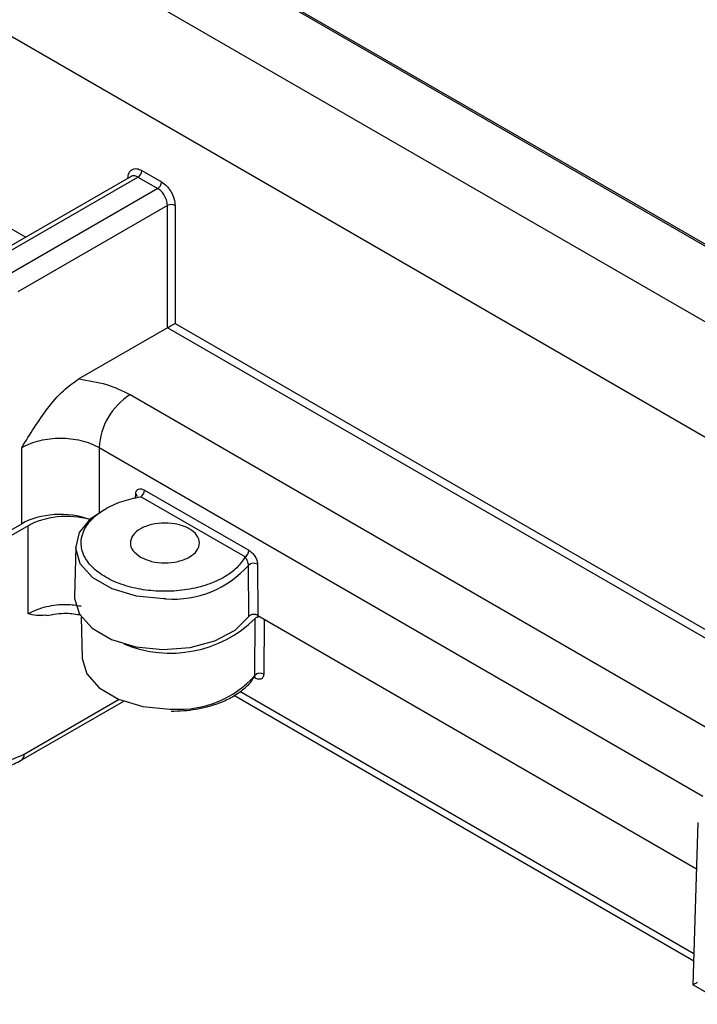
# Model space of a CAD drawing. Units: inches. Extents: x 0.3 to 10.8, y 0.2 to 8.3.
# Drawn here: x 8 to 8.3, y 6.7 to 7.1 of the extents above; entities that cross this region are included whole.
import ezdxf

# ---------------------------------------------------------------- set-up
doc = ezdxf.new("R2010")
doc.units = ezdxf.units.IN
doc.header["$MEASUREMENT"] = 0

msp = doc.modelspace()

# ---------------------------------------------------------------- linework, layer by layer
at = {"color": 7, "linetype": 'Continuous', "lineweight": 25}
for p, q in [((7.8498889427, 7.2086489433), (8.5865536225, 6.7833814757)), ((7.9055054462, 7.2114487346), (8.5931667909, 6.8144702903)), ((7.9055054462, 7.2106321938), (8.5931667909, 6.8136537494)), ((7.8272733224, 7.1699294128), (8.5639380022, 6.7446619452)), ((8.0150240867, 7.0351420028), (8.0239373049, 7.0299965115)), ((8.0101801863, 7.0324848422), (7.9427289208, 6.9935460554)), ((7.9458536668, 6.9932366301), (8.0132844236, 7.0321635774)), ((8.0132844236, 7.0321635774), (8.0221976418, 7.027018086)), ((8.0221976418, 7.027018086), (7.9547668851, 6.9880911388)), ((8.0265107507, 7.0193919034), (7.9591856294, 6.9805259382)), ((8.0265107507, 6.9643921945), (8.0265107507, 7.0193919034)), ((8.0299900769, 7.0193919034), (8.0299900769, 6.9664007869)), ((8.0265107507, 6.9643921945), (7.9866601893, 6.9413869551)), ((7.9610222418, 6.8762974447), (7.9610222418, 6.9105177437)), ((8.0162466012, 6.8914351537), (8.0631863493, 6.864337414)), ((8.0129565325, 6.888646195), (8.0126784017, 6.8886066091)), ((8.0614466862, 6.8613589885), (8.0145069381, 6.8884567283)), ((7.9341981178, 6.8608122075), (7.9610222418, 6.8762974447)), ((7.963850669, 6.8753809819), (7.937096142, 6.8599359222)), ((7.963850669, 6.8357603749), (7.963850669, 6.8753809819)), ((7.9852810444, 6.8659573191), (7.98479963, 6.8434386639)), ((8.0670381502, 6.8580966318), (8.0672226849, 6.8350749565)), ((8.063192717, 6.8345893818), (8.062992948, 6.8575880555)), ((7.9877911496, 6.8343149017), (7.98818712, 6.8157929769)), ((8.0657882307, 6.8080721161), (8.0660211442, 6.833672919)), ((8.0672226849, 6.8350749565), (8.2645014789, 6.7211883329)), ((7.9607896554, 6.7699113149), (8.0068826612, 6.7965202407)), ((8.0566384735, 6.7990905341), (8.2632507289, 6.6798158179)), ((8.2651310755, 6.7420142334), (8.2629218557, 6.668937295)), ((8.2629276714, 6.6689273727), (8.2780416176, 6.6602022773))]:
    msp.add_line(p, q, dxfattribs=at)
at = {"color": 8, "linetype": 'Continuous', "lineweight": 25}
for p, q in [((7.9447336002, 7.0156183033), (7.9628484592, 7.0051608177)), ((8.3108644337, 6.8002727605), (8.026540847, 6.9644092733)), ((8.0299900769, 6.9664007869), (8.3143139368, 6.8022641163)), ((8.0097328088, 6.9343451471), (8.2803932368, 6.7780962078)), ((7.9958155039, 6.9105177437), (8.2672882781, 6.7537998469)), ((7.9958155039, 6.9105177437), (7.9958155039, 6.8813166308)), ((8.0121957218, 6.8876456851), (8.0122754382, 6.8897104725)), ((8.070045112, 6.8334456041), (8.0698358677, 6.8085844827)), ((8.0659777742, 6.8069323403), (8.0654343596, 6.8072460469)), ((8.263345522, 6.682951399), (8.0591532097, 6.8008291118)), ((7.9620836536, 6.7726841672), (8.0047875575, 6.7973366062))]:
    msp.add_line(p, q, dxfattribs=at)
at = {"color": 7, "linetype": 'Continuous', "lineweight": 25, "flags": 128}
for points in [[(8.0258886974, 6.8425130763), (8.0247431763, 6.8425144115), (8.0126270238, 6.8437159055), (8.0017099501, 6.8469790038), (7.9930170549, 6.8519973053), (7.9873645905, 6.8582995978), (7.9852833164, 6.8652941038), (7.9869686616, 6.8723240476), (7.9922623743, 6.8787293262), (7.9982026024, 6.8826990305)], [(7.98479963, 6.8434386639), (7.9848072439, 6.8426112172), (7.9869601966, 6.8356002014), (7.992660478, 6.8292859037), (8.0013820087, 6.8242510712), (8.0123198782, 6.8209603688), (8.0244646297, 6.8197174957), (8.0366954236, 6.8206371567), (8.0478834789, 6.8236344761), (8.0569962494, 6.8284328314), (8.063192717, 6.8345893818)], [(7.98818712, 6.8157929769), (7.9881886973, 6.8157268615), (7.9902582698, 6.808734987), (7.9959029813, 6.8024345832), (8.0045913022, 6.7974189223), (8.0155051043, 6.7941602997), (8.0276166985, 6.7929655609), (8.0288971435, 6.7929661437)]]:
    msp.add_lwpolyline(points, dxfattribs=at)
at = {"color": 7, "linetype": 'Continuous', "lineweight": 25}
for centre, radius, start, end in [((8.0112389412, 7.0353555905), 0.0037911667935565, 302.6522619104, 356.7703463526), ((8.0201521595, 7.0302100991), 0.0037911667935533, 302.6522619103, 356.7703463526), ((8.0282504138, 7.0158986304), 0.0039024843771126, 63.5265228935, 116.4734771065), ((8.0260966674, 6.9088090422), 0.0303293343483716, 122.6522619103, 176.7703463526), ((8.0124614557, 6.8916487414), 0.0037911667935474, 302.6522619103, 356.7703463526), ((8.0594012038, 6.8645510016), 0.0037911667935423, 302.6522619102, 356.7703463526), ((8.0653689222, 6.8550316229), 0.0034900718016404, 61.4269398339, 132.904695591), ((8.0278728548, 6.8725922242), 0.0544977457434297, 247.4290035376, 314.4268086762), ((8.0681310076, 6.8058085644), 0.0032576478936376, 58.4433859686, 135.985346169)]:
    msp.add_arc(centre, radius, start, end, dxfattribs=at)
at = {"color": 8, "linetype": 'Continuous', "lineweight": 25}
for centre, radius, start, end in [((8.0118114877, 6.8886358752), 0.00117047401389, 352.390586978, 66.6480406091), ((8.0291289587, 6.8877378643), 0.0453407183527436, 265.9018803666, 318.3206676377), ((8.0320131667, 6.8379561552), 0.0450977908629737, 266.0380022976, 318.4977289645), ((8.0644926825, 6.8069719063), 0.0014856187051337, 358.4738807976, 30.3745757622), ((7.9589988347, 6.7724354689), 0.0030948277342659, 305.3408749253, 4.609221008)]:
    msp.add_arc(centre, radius, start, end, dxfattribs=at)
at = {"color": 7, "linetype": 'Continuous', "lineweight": 25}
for centre, major_axis, ratio, start_param, end_param in [((8.0282504138, 6.9633872964), (0.002460629921259283, 0), 0.5774635729, 2.338893490920448, 2.35604219694503), ((8.0282504138, 6.9654315662), (0.002460536989056905, 0.001420668658145274), 0.0150530451, 3.935600684571081, 5.488943718866069), ((7.9784188729, 6.8662484636), (0.02460629921259905, 0), 0.5774635729, 1.006683970943702, 2.356042196944775), ((7.9812473, 6.8653320009), (0.02460629921259905, 0), 0.5774635729, 1.133794429048302, 2.356042196944725)]:
    msp.add_ellipse(centre, major_axis=major_axis, ratio=ratio, start_param=start_param, end_param=end_param, dxfattribs=at)
for points, knots in [([(8.008760043849467, 7.031647740596356), (8.008867767432893, 7.032484543391111), (8.009033899471074, 7.033775066314957), (8.00983389818652, 7.034969595068405), (8.010646013517805, 7.035628767631004), (8.011634115564185, 7.035974204175207), (8.01307011962228, 7.036027878330497), (8.014255981326864, 7.035490240897543), (8.015024086673215, 7.035142002831456)], [0, 0, 0, 0, 0.2397002627264417, 0.36966736468706, 0.500024688855408, 0.6299839117969559, 0.7603334904176149, 1, 1, 1, 1]), ([(8.026510750658694, 7.019391903408531), (8.026488639471811, 7.019820804729084), (8.02644560274212, 7.020655608862118), (8.026089807684695, 7.021969042620533), (8.02558329380505, 7.023194369943216), (8.024781901016109, 7.024600198120226), (8.023642254663066, 7.026026823266669), (8.02265423004522, 7.026704784852152), (8.02219764181112, 7.02701808603667)], [0, 0, 0, 0, 0.1541616759578416, 0.3000569083777821, 0.4376802929156607, 0.5670268892135996, 0.7999134591428388, 1, 1, 1, 1]), ([(8.023937304914956, 7.029996511465362), (8.02470258396657, 7.029459551524699), (8.025882824842064, 7.028631432593268), (8.027292788870492, 7.026935498276737), (8.028252997461065, 7.025466524713792), (8.02903261726596, 7.023887663326484), (8.029783981598078, 7.021797770538232), (8.029909059787215, 7.020337661791499), (8.029990076866365, 7.019391903408531)], [0, 0, 0, 0, 0.2396665095101797, 0.3696223102055803, 0.4999756904109824, 0.6299388338519838, 0.7602997373457631, 1, 1, 1, 1]), ([(7.961022241845279, 6.910517743651546), (7.964715227675295, 6.916532757478031), (7.970357919611136, 6.925723388467409), (7.979342058977097, 6.936289543893074), (7.984318685917754, 6.939755991295133), (7.986660189306948, 6.941386955085903)], [0, 0, 0, 0, 0.5007335949036029, 0.7650951149073305, 1, 1, 1, 1]), ([(7.986660189306948, 6.941386955085903), (7.990964942586381, 6.940715071036588), (7.999574768368749, 6.93937125311369), (8.00634671159771, 6.93602055716948), (8.009732808752679, 6.934345147081084)], [0, 0, 0, 0, 0.4999814616747123, 1, 1, 1, 1]), ([(7.961022241845279, 6.910517743651546), (7.962278379001662, 6.911179635931205), (7.964757510630282, 6.912485956723409), (7.970521664714993, 6.914231841713732), (7.978418793977889, 6.91516656583055), (7.986315937492423, 6.91423186834441), (7.99208012137915, 6.912486009259514), (7.994559318724336, 6.911179658754866), (7.995815503921992, 6.910517743651546)], [0, 0, 0, 0, 0.1304333517716581, 0.2574252709276899, 0.4999999580623646, 0.7425684360349868, 0.8695619287063339, 1, 1, 1, 1]), ([(8.012275438175159, 6.889710472498958), (8.0123033938437, 6.889973465318593), (8.012359580771784, 6.890502043578941), (8.012636587979014, 6.891130833451132), (8.013035957505213, 6.891614896900451), (8.013721312862538, 6.892017161923369), (8.014805817352885, 6.892108389459191), (8.015765001660045, 6.891660190970832), (8.016246601183022, 6.891435153742241)], [0, 0, 0, 0, 0.1245865696694285, 0.2504013316808256, 0.3738290927946658, 0.5004504080780386, 0.7491797526537943, 0.9999999999999999, 0.9999999999999999, 0.9999999999999999, 0.9999999999999999]), ([(8.061446686174067, 6.861358988529983), (8.06033487236528, 6.859680710045269), (8.058046838126662, 6.856226931539718), (8.05179032220977, 6.851803633161009), (8.043721254211874, 6.848353502140349), (8.03442652808185, 6.846289071464321), (8.024855538665646, 6.845683710397221), (8.01541418858164, 6.846446447566037), (8.006420365810694, 6.848577791359929), (7.998450080627221, 6.852089562028254), (7.992366856275127, 6.856690709726491), (7.988674860500276, 6.861882733096833), (7.987353617811668, 6.867333108485826), (7.988402247558028, 6.872858323068303), (7.991978333854011, 6.878224054250365), (7.997954783635342, 6.882882228053533), (8.005616991380471, 6.886494037812823), (8.011599759475557, 6.887814891863608), (8.014506938079187, 6.888456728313548)], [0, 0, 0, 0, 0.0599637650471357, 0.1234011903972661, 0.1883423937174351, 0.2525229788353088, 0.3138299130216939, 0.372841624579193, 0.4353143133841205, 0.4999999999999999, 0.5646856866158797, 0.6271583754208069, 0.686170086978306, 0.7474770211646911, 0.8116576062825648, 0.876598809602734, 0.9400362349528643, 1, 1, 1, 1]), ([(8.063186349277904, 6.864337413958674), (8.063673800315687, 6.864004793836595), (8.064630642251924, 6.863351877221439), (8.06568292253902, 6.862017996248267), (8.066344026552668, 6.860847963481687), (8.066723190554544, 6.859916818040664), (8.06698170737985, 6.858973900472227), (8.067019226510313, 6.858390755392754), (8.067038150211001, 6.858096631760189)], [0, 0, 0, 0, 0.2541326955559537, 0.4988497338798271, 0.6233606317467394, 0.7497304518083359, 0.8737703682566855, 1, 1, 1, 1]), ([(8.062992947977998, 6.857588055547913), (8.062986239942289, 6.857744000836173), (8.062972464607801, 6.858064243393204), (8.062859602086533, 6.858613575116617), (8.062682867588242, 6.85919122547122), (8.062400945600633, 6.859877774367318), (8.061983797782235, 6.86067090380909), (8.0616377917079, 6.861114166418694), (8.061446686174067, 6.861358988529983)], [0, 0, 0, 0, 0.1134343737740261, 0.2329439659126097, 0.3615083640213819, 0.5013213247171877, 0.7245705739849133, 0.9999999999999999, 0.9999999999999999, 0.9999999999999999, 0.9999999999999999]), ([(7.972049475958185, 6.834968928873963), (7.97507031345946, 6.835527355234254), (7.980302388763377, 6.836494546871505), (7.985551769126264, 6.83564728108481), (7.987770320585218, 6.835289200203401)], [0, 0, 0, 0, 0.5773688882142922, 1, 1, 1, 1]), ([(7.972026016126934, 6.835182037129013), (7.971940668246336, 6.835167860001011), (7.968982584672553, 6.834676493031242), (7.966379067937316, 6.835226366538523), (7.963850668970025, 6.835760374862392)], [0, 0, 0, 0, 0.0288524236958582, 1, 1, 1, 1]), ([(8.067222684902394, 6.835074956521033), (8.067066420565192, 6.835152611407382), (8.066757584907597, 6.835306085951352), (8.06618473013294, 6.835443142468444), (8.065584274768412, 6.835504828269952), (8.064971667263144, 6.835474692360672), (8.064393918813451, 6.83536074102733), (8.063884283188152, 6.835164378156592), (8.06345996009429, 6.834906735039898), (8.063281797522654, 6.834695165578983), (8.063192717039959, 6.834589381802243)], [0, 0, 0, 0, 0.1265313655480467, 0.2500723977404054, 0.3772079447721671, 0.4998095463830056, 0.6254192730988007, 0.749778834148853, 0.8748905450255499, 1, 1, 1, 1]), ([(8.06602114416486, 6.833672919034408), (8.0661473048458, 6.833816126956461), (8.066399628061781, 6.834102544905203), (8.066954587200168, 6.834354617188354), (8.067529596609361, 6.834518211614836), (8.06789204517418, 6.834542846751875), (8.068117841182529, 6.834558193800115)], [0, 0, 0, 0, 0.301982991214169, 0.6039704204808585, 0.7532838948102522, 1, 1, 1, 1]), ([(8.028225359166708, 6.791957600804138), (8.031984604325176, 6.792130034848159), (8.037244510276583, 6.79237130319224), (8.044490965045606, 6.793918604942634), (8.050155049696535, 6.795682851771085), (8.05605812270975, 6.798442957992068), (8.06103329332387, 6.80196932865923), (8.064302043223275, 6.805045440295244), (8.065292360984143, 6.807063484639162), (8.065498386489388, 6.807483318173401)], [0, 0, 0, 0, 0.2339661292608474, 0.3273635487577369, 0.4792687709535433, 0.631935301842556, 0.7919260335323006, 0.9567123344000832, 1, 1, 1, 1]), ([(8.065366561326371, 6.807232335922279), (8.06540402601359, 6.807236619489712), (8.065515810777836, 6.807249400527302), (8.06565364011007, 6.807403657555485), (8.06576793370573, 6.807674819463217), (8.065781584234841, 6.807942017116702), (8.065788230699434, 6.808072116084219)], [0, 0, 0, 0, 0.1520690789254759, 0.4537341000025925, 0.7340222541190865, 0.9999999999999999, 0.9999999999999999, 0.9999999999999999, 0.9999999999999999]), ([(8.069835867709772, 6.808584482666338), (8.069816132724664, 6.80832611708058), (8.069776464841295, 6.807806794878611), (8.06952212694797, 6.807191541422134), (8.069143012202348, 6.80672010044931), (8.068479934270721, 6.806332514473768), (8.06741514674511, 6.80625527234514), (8.066458233722036, 6.806706021980184), (8.065977774222421, 6.806932340296355)], [0, 0, 0, 0, 0.1245690431261115, 0.2503873322908694, 0.3738070727867671, 0.5004460581261745, 0.7491773743741692, 1, 1, 1, 1]), ([(7.937017654523483, 6.786649673124772), (7.937353153927447, 6.783248137595741), (7.937870772401409, 6.778000147259944), (7.940980853923532, 6.773171819816691), (7.944206832651302, 6.770521874633371), (7.948185034576515, 6.769157585164568), (7.954023564081258, 6.768999222133806), (7.958914452328901, 6.771235258647375), (7.962083653621696, 6.772684167199506)], [0, 0, 0, 0, 0.2397002529467787, 0.3698166902025667, 0.500024545010226, 0.6301332862916698, 0.7603335001958959, 1, 1, 1, 1]), ([(7.936634467532851, 6.768050823329795), (7.938357349386636, 6.767260611663798), (7.941795322739306, 6.765683761431904), (7.947919669950897, 6.765430772411303), (7.954361363432759, 6.766665125767976), (7.958659106857972, 6.768835447557693), (7.960790214717131, 6.769911637866272)], [0, 0, 0, 0, 0.2531891552879949, 0.5052334651692333, 0.7546617500148399, 0.9999999999999999, 0.9999999999999999, 0.9999999999999999, 0.9999999999999999]), ([(8.264862945676338, 6.670014138277415), (8.264365560598211, 6.669736388029493), (8.263368320267782, 6.669179508136639), (8.262838473995709, 6.66888723057531), (8.262928877884228, 6.668934681884471), (8.262932253897766, 6.668936453890795)], [0, 0, 0, 0, 0.489248447175831, 0.9809266594039454, 1, 1, 1, 1])]:
    msp.add_open_spline(points, degree=3, knots=knots, dxfattribs=at)
at = {"color": 8, "linetype": 'Continuous', "lineweight": 25}
for points, knots in [([(8.01328442356938, 7.032163577402764), (8.012826905606715, 7.03237571418246), (8.01183686912115, 7.032834763157515), (8.01075421210805, 7.032800830938328), (8.010257598030329, 7.032497625680265), (8.010140325886752, 7.032426025755592)], [0, 0, 0, 0, 0.3962351968887645, 0.8574249183571002, 1, 1, 1, 1]), ([(7.987687672880829, 6.839155131671276), (7.985552610089891, 6.839476907424809), (7.980377703062468, 6.840256818730125), (7.973341195737236, 6.839303426772092), (7.967587897141733, 6.837653125174468), (7.965107442351403, 6.836396878201369), (7.963850668970025, 6.835760374862392)], [0, 0, 0, 0, 0.2541552698266267, 0.6160146190849981, 0.8054459176382407, 1, 1, 1, 1])]:
    msp.add_open_spline(points, degree=3, knots=knots, dxfattribs=at)
at = {"color": 7, "linetype": 'Continuous', "lineweight": 25}
msp.add_open_spline([(8.014413092768441, 6.861304812785079), (8.013140600652711, 6.862230022175745), (8.010595616421252, 6.864080440957077), (8.009479568156694, 6.867657500277661), (8.010666736398504, 6.871163447307508), (8.014128612859437, 6.874152412351709), (8.01929736877439, 6.876145805325636), (8.025397038417996, 6.876846460266997), (8.031496069805392, 6.876146015872759), (8.036666740488966, 6.874151570163218), (8.04012159613163, 6.871166605514352), (8.041334932877891, 6.867645709638782), (8.0401212314138, 6.864124445305747), (8.036668199360292, 6.861140586029276), (8.031490599037912, 6.85914208728762), (8.02541746261659, 6.858456749649445), (8.01922114274749, 6.859101030598669), (8.016015776094791, 6.860570218722942), (8.014413092768441, 6.861304812785079)], degree=3, dxfattribs=at)

doc.saveas('drawing.dxf')
